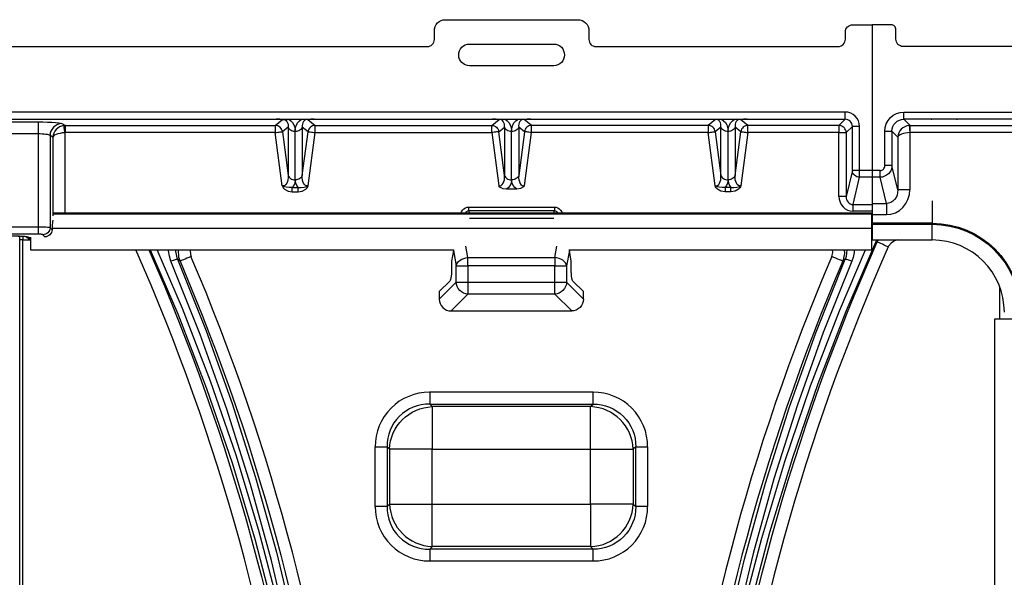
# Model space of a CAD drawing. Units: millimetres. Extents: x 0.2 to 16.4, y 0.2 to 11.5.
# Drawn here: x 14.8 to 15.8, y 9.8 to 10.4 of the extents above; entities that cross this region are included whole.
import ezdxf

# ---------------------------------------------------------------- set-up
doc = ezdxf.new("R2010")
doc.units = ezdxf.units.MM
doc.layers.add('PDF_Geometry', color=7, linetype='Continuous')

msp = doc.modelspace()

# ---------------------------------------------------------------- linework, layer by layer
at = {"layer": 'PDF_Geometry', "lineweight": 25}
for points in [[(14.3953, 10.3807), (15.2115, 10.3807), (15.2129, 10.3808), (15.2144, 10.3812), (15.2156, 10.3819), (15.2168, 10.3829), (15.2177, 10.384), (15.2184, 10.3853), (15.2188, 10.3867), (15.219, 10.3882), (15.219, 10.3977), (15.2192, 10.4001), (15.2199, 10.4024), (15.221, 10.4045), (15.2225, 10.4064), (15.2244, 10.4079), (15.2265, 10.409), (15.2288, 10.4097), (15.2312, 10.4099), (15.3755, 10.4099), (15.3779, 10.4097), (15.3802, 10.409), (15.3823, 10.4079), (15.3841, 10.4064), (15.3857, 10.4045), (15.3868, 10.4024), (15.3875, 10.4001), (15.3877, 10.3977), (15.3877, 10.3882), (15.3879, 10.3867), (15.3883, 10.3853), (15.389, 10.384), (15.3899, 10.3829), (15.391, 10.3819), (15.3923, 10.3812), (15.3937, 10.3808), (15.3952, 10.3807), (15.6599, 10.3807), (15.6614, 10.3808), (15.6629, 10.3813), (15.6642, 10.382), (15.6654, 10.383), (15.6664, 10.3842), (15.6671, 10.3856), (15.6675, 10.3871), (15.6677, 10.3886), (15.6677, 10.3965), (15.6678, 10.398), (15.6682, 10.3995), (15.669, 10.4008), (15.6699, 10.402), (15.6711, 10.403), (15.6725, 10.4037), (15.674, 10.4042), (15.6755, 10.4043), (15.6969, 10.4043), (15.6969, 10.2452), (15.6831, 10.2452), (15.6831, 10.2934), (15.6828, 10.2964), (15.6819, 10.2994), (15.6805, 10.3021), (15.6785, 10.3045), (15.6762, 10.3064), (15.6735, 10.3079), (15.6705, 10.3088), (15.6674, 10.3091), (14.3878, 10.3091)], [(16.0245, 10.3807), (15.7306, 10.3807), (15.7291, 10.3808), (15.7277, 10.3813), (15.7263, 10.382), (15.7251, 10.383), (15.7242, 10.3842), (15.7234, 10.3856), (15.723, 10.3871), (15.7229, 10.3887), (15.7229, 10.3991), (15.7228, 10.4001), (15.7225, 10.4011), (15.722, 10.402), (15.7213, 10.4028), (15.7205, 10.4034), (15.7196, 10.4039), (15.7187, 10.4042), (15.7176, 10.4043), (15.6969, 10.4043), (15.6969, 10.2452), (15.6969, 10.244), (15.6969, 10.2428), (15.6969, 10.2417), (15.6969, 10.2407), (15.6969, 10.2398), (15.6969, 10.239), (15.6969, 10.2383), (15.6969, 10.2378), (15.6969, 10.2094), (15.6969, 10.2086), (15.6969, 10.2075), (15.6969, 10.2062), (15.6969, 10.2046), (15.6969, 10.2029), (15.6969, 10.201), (15.6969, 10.1991), (15.6969, 10.1971), (15.6969, 10.1877), (15.6967, 10.1877)], [(15.5604, 10.3012), (15.6674, 10.3012), (15.6674, 10.3015), (15.6674, 10.302), (15.6674, 10.3028), (15.6674, 10.3037), (15.6674, 10.3049), (15.6674, 10.3062), (15.6674, 10.3076), (15.6674, 10.3091)], [(15.7056, 10.2452), (15.7066, 10.2453), (15.7075, 10.2456), (15.7084, 10.2461), (15.7092, 10.2468), (15.7098, 10.2476), (15.7103, 10.2486), (15.7106, 10.2496), (15.7107, 10.2506), (15.7107, 10.2882), (15.7111, 10.2922), (15.7123, 10.2962), (15.7142, 10.2998), (15.7168, 10.303), (15.72, 10.3056), (15.7236, 10.3075), (15.7275, 10.3087), (15.7316, 10.3091), (15.9599, 10.3091)], [(15.9599, 10.3012), (15.7964, 10.3012), (15.7917, 10.3012), (15.789, 10.3012), (15.7865, 10.3012), (15.7825, 10.3012), (15.7685, 10.3012), (15.7647, 10.3012), (15.7618, 10.3012), (15.7589, 10.3012), (15.7546, 10.3012), (15.7316, 10.3012), (15.7316, 10.3015), (15.7316, 10.302), (15.7316, 10.3028), (15.7316, 10.3037), (15.7316, 10.3049), (15.7316, 10.3062), (15.7316, 10.3076), (15.7316, 10.3091)], [(14.3878, 10.3012), (15.0462, 10.3012), (15.0505, 10.3012), (15.0534, 10.3012), (15.0563, 10.3012), (15.0601, 10.3012), (15.0741, 10.3012), (15.0781, 10.3012), (15.0806, 10.3012), (15.0833, 10.3012), (15.088, 10.3012), (15.2825, 10.3012), (15.2868, 10.3012), (15.2896, 10.3012), (15.2925, 10.3012), (15.2963, 10.3012), (15.3104, 10.3012), (15.3143, 10.3012), (15.3169, 10.3012), (15.3195, 10.3012), (15.3242, 10.3012), (15.5187, 10.3012), (15.523, 10.3012), (15.5258, 10.3012), (15.5287, 10.3012), (15.5325, 10.3012), (15.5466, 10.3012), (15.5505, 10.3012), (15.5531, 10.3012), (15.5557, 10.3012), (15.5604, 10.3012), (15.5565, 10.3012), (15.5539, 10.301), (15.5533, 10.301), (15.5533, 10.301), (15.5519, 10.3008), (15.5506, 10.3004), (15.5495, 10.2997), (15.5486, 10.2987), (15.5479, 10.2974), (15.5474, 10.296), (15.5472, 10.2944), (15.5473, 10.2927), (15.5469, 10.2918), (15.5463, 10.2908), (15.5456, 10.29), (15.5446, 10.2893), (15.5435, 10.2887), (15.5422, 10.2883), (15.5409, 10.288), (15.5396, 10.2879), (15.5396, 10.2892), (15.5396, 10.2892), (15.54, 10.2922), (15.541, 10.295), (15.5425, 10.2975), (15.5444, 10.2996), (15.5466, 10.3012)], [(14.4813, 10.2983), (14.7866, 10.2983), (14.7918, 10.2983), (14.7968, 10.2981), (14.8014, 10.2979), (14.8054, 10.2976), (14.8086, 10.2973), (14.811, 10.2968), (14.8124, 10.2964), (14.8164, 10.2944), (15.0454, 10.2944), (15.0534, 10.301), (15.0534, 10.301), (15.0528, 10.301), (15.0502, 10.3012), (15.0462, 10.3012)], [(15.0534, 10.301), (15.0548, 10.3008), (15.0561, 10.3004), (15.0572, 10.2997), (15.0581, 10.2987), (15.0588, 10.2974), (15.0593, 10.296), (15.0595, 10.2944), (15.0594, 10.2927), (15.0594, 10.2399), (15.0598, 10.2389), (15.0604, 10.238), (15.0611, 10.2372), (15.0621, 10.2365), (15.0632, 10.2359), (15.0644, 10.2355), (15.0658, 10.2352), (15.0671, 10.2351), (15.0671, 10.2879), (15.0658, 10.288), (15.0644, 10.2883), (15.0632, 10.2887), (15.0621, 10.2893), (15.0611, 10.29), (15.0604, 10.2908), (15.0598, 10.2918), (15.0594, 10.2927), (15.0532, 10.2876), (15.0529, 10.289), (15.0523, 10.2903), (15.0515, 10.2915), (15.0506, 10.2925), (15.0494, 10.2933), (15.0482, 10.2939), (15.0468, 10.2943), (15.0454, 10.2944), (15.0454, 10.2942), (15.0454, 10.2937), (15.0454, 10.2929), (15.0454, 10.2919), (15.0454, 10.2908), (15.0454, 10.2895), (15.0454, 10.2881), (15.0454, 10.2866), (14.8164, 10.2866), (14.8164, 10.2881), (14.8164, 10.2895), (14.8164, 10.2908), (14.8164, 10.2919), (14.8164, 10.2929), (14.8164, 10.2937), (14.8164, 10.2942), (14.8164, 10.2944), (14.8157, 10.2944), (14.815, 10.2944), (14.8143, 10.2943), (14.8121, 10.2937), (14.81, 10.2928), (14.808, 10.2915), (14.8063, 10.2899), (14.8049, 10.2881), (14.8037, 10.2861), (14.803, 10.284), (14.8026, 10.2818), (14.7995, 10.2833), (14.7995, 10.1827), (14.7989, 10.1829), (14.7979, 10.183), (14.7966, 10.1832), (14.795, 10.1833), (14.7931, 10.1834), (14.7911, 10.1834), (14.7889, 10.1835), (14.7866, 10.1835), (14.7866, 10.1821), (14.7866, 10.1808), (14.7866, 10.1796), (14.7866, 10.1784), (14.7866, 10.1775), (14.7866, 10.1767), (14.7866, 10.1761), (14.7866, 10.1757), (14.4813, 10.1757)], [(14.7866, 10.2983), (14.7866, 10.2979), (14.7866, 10.297), (14.7866, 10.2957), (14.7866, 10.2941), (14.7866, 10.2922), (14.7866, 10.29), (14.7866, 10.2877), (14.7866, 10.2852), (14.4813, 10.2852), (14.4813, 10.2877), (14.4813, 10.29), (14.4813, 10.2922), (14.4813, 10.2941), (14.4813, 10.2957), (14.4813, 10.297), (14.4813, 10.2979), (14.4813, 10.2983)], [(14.8124, 10.2964), (14.8099, 10.2961), (14.8075, 10.2954), (14.8053, 10.2941), (14.8034, 10.2925), (14.8017, 10.2905), (14.8005, 10.2883), (14.7998, 10.2859), (14.7995, 10.2833), (14.7989, 10.2837), (14.7979, 10.2841), (14.7966, 10.2844), (14.795, 10.2847), (14.7931, 10.2849), (14.7911, 10.2851), (14.7889, 10.2852), (14.7866, 10.2852), (14.7866, 10.1835), (14.4813, 10.1835)], [(15.0601, 10.3012), (15.0623, 10.2996), (15.0642, 10.2975), (15.0657, 10.295), (15.0666, 10.2922), (15.0671, 10.2892)], [(15.088, 10.3012), (15.0841, 10.3012), (15.0815, 10.301), (15.0809, 10.301), (15.0809, 10.301), (15.0795, 10.3008), (15.0782, 10.3004), (15.0771, 10.2997), (15.0761, 10.2987), (15.0754, 10.2974), (15.075, 10.296), (15.0748, 10.2944), (15.0748, 10.2927), (15.0745, 10.2918), (15.0739, 10.2908), (15.0731, 10.29), (15.0722, 10.2893), (15.071, 10.2887), (15.0698, 10.2883), (15.0685, 10.288), (15.0671, 10.2879), (15.0671, 10.2892), (15.0671, 10.2892), (15.0676, 10.2922), (15.0686, 10.295), (15.07, 10.2975), (15.0719, 10.2996), (15.0741, 10.3012)], [(15.0704, 10.222), (15.0704, 10.2227), (15.0704, 10.2233), (15.0704, 10.224), (15.0704, 10.2246), (15.0704, 10.2252), (15.0704, 10.2258), (15.0704, 10.2264), (15.0704, 10.2268), (15.0735, 10.2266), (15.0768, 10.2271), (15.0785, 10.2276), (15.0796, 10.2279), (15.0807, 10.2282), (15.0812, 10.2284), (15.0812, 10.2284), (15.0798, 10.2284), (15.0785, 10.229), (15.0773, 10.2299), (15.0763, 10.2313), (15.0756, 10.2331), (15.075, 10.2351), (15.0748, 10.2374), (15.0748, 10.2399), (15.0811, 10.2876), (15.0814, 10.2876), (15.0819, 10.2875), (15.0827, 10.2874), (15.0836, 10.2873), (15.0848, 10.2871), (15.0861, 10.287), (15.0874, 10.2868), (15.0888, 10.2866), (15.2816, 10.2866), (15.2816, 10.2881), (15.2816, 10.2895), (15.2816, 10.2908), (15.2816, 10.2919), (15.2816, 10.2929), (15.2816, 10.2937), (15.2816, 10.2942), (15.2816, 10.2944), (15.2896, 10.301), (15.2896, 10.301), (15.289, 10.301), (15.2864, 10.3012), (15.2825, 10.3012)], [(15.0809, 10.301), (15.0888, 10.2944), (15.2816, 10.2944), (15.283, 10.2943), (15.2844, 10.2939), (15.2856, 10.2933), (15.2868, 10.2925), (15.2877, 10.2915), (15.2885, 10.2903), (15.2891, 10.289), (15.2894, 10.2876), (15.2956, 10.2927), (15.2956, 10.2399), (15.2894, 10.2876), (15.2891, 10.2876), (15.2886, 10.2875), (15.2878, 10.2874), (15.2868, 10.2873), (15.2857, 10.2871), (15.2844, 10.287), (15.283, 10.2868), (15.2816, 10.2866), (15.2893, 10.2284)], [(15.309, 10.2249), (15.2977, 10.2249), (15.2942, 10.2254), (15.2906, 10.2272), (15.2893, 10.2284), (15.2893, 10.2284), (15.2907, 10.2284), (15.292, 10.229), (15.2932, 10.2299), (15.2942, 10.2313), (15.2949, 10.2331), (15.2954, 10.2351), (15.2957, 10.2374), (15.2956, 10.2399), (15.296, 10.2389), (15.2966, 10.238), (15.2974, 10.2372), (15.2983, 10.2365), (15.2994, 10.2359), (15.3007, 10.2355), (15.302, 10.2352), (15.3034, 10.2351), (15.3034, 10.2879), (15.302, 10.288), (15.3007, 10.2883), (15.2994, 10.2887), (15.2983, 10.2893), (15.2974, 10.29), (15.2966, 10.2908), (15.296, 10.2918), (15.2956, 10.2927), (15.2957, 10.2944), (15.2955, 10.296), (15.295, 10.2974), (15.2943, 10.2987), (15.2934, 10.2997), (15.2923, 10.3004), (15.291, 10.3008), (15.2896, 10.301)], [(15.2963, 10.3012), (15.2986, 10.2996), (15.3004, 10.2975), (15.3019, 10.295), (15.3029, 10.2922), (15.3034, 10.2892)], [(15.5187, 10.3012), (15.5226, 10.3012), (15.5252, 10.301), (15.5258, 10.301), (15.5258, 10.301), (15.5179, 10.2944), (15.5179, 10.2942), (15.5179, 10.2937), (15.5179, 10.2929), (15.5179, 10.2919), (15.5179, 10.2908), (15.5179, 10.2895), (15.5179, 10.2881), (15.5179, 10.2866), (15.3251, 10.2866), (15.3236, 10.2868), (15.3223, 10.287), (15.321, 10.2871), (15.3199, 10.2873), (15.3189, 10.2874), (15.3181, 10.2875), (15.3176, 10.2876), (15.3173, 10.2876), (15.3111, 10.2399), (15.311, 10.2374), (15.3113, 10.2351), (15.3118, 10.2331), (15.3125, 10.2313), (15.3135, 10.2299), (15.3147, 10.229), (15.316, 10.2284), (15.3174, 10.2284), (15.3251, 10.2866), (15.3251, 10.2881), (15.3251, 10.2895), (15.3251, 10.2908), (15.3251, 10.2919), (15.3251, 10.2929), (15.3251, 10.2937), (15.3251, 10.2942), (15.3251, 10.2944), (15.3237, 10.2943), (15.3223, 10.2939), (15.321, 10.2933), (15.3199, 10.2925), (15.3189, 10.2915), (15.3182, 10.2903), (15.3176, 10.289), (15.3173, 10.2876), (15.3111, 10.2927), (15.3111, 10.2399), (15.3107, 10.2389), (15.3101, 10.238), (15.3093, 10.2372), (15.3084, 10.2365), (15.3073, 10.2359), (15.306, 10.2355), (15.3047, 10.2352), (15.3034, 10.2351), (15.3034, 10.2341), (15.3034, 10.234), (15.3028, 10.2313), (15.3016, 10.2288), (15.2999, 10.2267), (15.2977, 10.2249)], [(15.3242, 10.3012), (15.3203, 10.3012), (15.3177, 10.301), (15.3171, 10.301), (15.3171, 10.301), (15.3157, 10.3008), (15.3144, 10.3004), (15.3133, 10.2997), (15.3124, 10.2987), (15.3117, 10.2974), (15.3112, 10.296), (15.311, 10.2944), (15.3111, 10.2927), (15.3107, 10.2918), (15.3101, 10.2908), (15.3093, 10.29), (15.3084, 10.2893), (15.3073, 10.2887), (15.306, 10.2883), (15.3047, 10.288), (15.3034, 10.2879), (15.3034, 10.2892), (15.3034, 10.2892), (15.3038, 10.2922), (15.3048, 10.295), (15.3063, 10.2975), (15.3081, 10.2996), (15.3104, 10.3012)], [(15.7384, 10.2866), (15.7383, 10.2866), (15.7381, 10.2866), (15.738, 10.2866), (15.738, 10.2242), (15.7356, 10.2242), (15.7332, 10.2242), (15.731, 10.2242), (15.7291, 10.2242), (15.7275, 10.2242), (15.7262, 10.2242), (15.7253, 10.2242), (15.7249, 10.2242), (15.7247, 10.2212), (15.7241, 10.2184), (15.723, 10.2158), (15.7214, 10.2136), (15.7195, 10.2117), (15.7173, 10.2104), (15.7149, 10.2096), (15.7124, 10.2094), (15.7056, 10.2378), (15.7056, 10.2383), (15.7056, 10.239), (15.7056, 10.2398), (15.7056, 10.2407), (15.7056, 10.2417), (15.7056, 10.2428), (15.7056, 10.244), (15.7056, 10.2452), (15.6969, 10.2452), (15.6969, 10.244), (15.6969, 10.2428), (15.6969, 10.2417), (15.6969, 10.2407), (15.6969, 10.2398), (15.6969, 10.239), (15.6969, 10.2383), (15.6969, 10.2378), (15.6831, 10.2378), (15.6831, 10.2383), (15.6831, 10.239), (15.6831, 10.2398), (15.6831, 10.2407), (15.6831, 10.2417), (15.6831, 10.2428), (15.6831, 10.244), (15.6831, 10.2452), (15.6817, 10.2452), (15.6803, 10.2452), (15.679, 10.2452), (15.6778, 10.2452), (15.6768, 10.2452), (15.6761, 10.2452), (15.6755, 10.2452), (15.6753, 10.2452), (15.6753, 10.2934), (15.6685, 10.2866), (15.6684, 10.2881), (15.6679, 10.2896), (15.6672, 10.2909), (15.6662, 10.2921), (15.665, 10.2931), (15.6637, 10.2938), (15.6622, 10.2943), (15.6607, 10.2944), (15.6607, 10.2942), (15.6607, 10.2937), (15.6607, 10.2929), (15.6607, 10.2919), (15.6607, 10.2908), (15.6607, 10.2895), (15.6607, 10.2881), (15.6607, 10.2866), (15.5613, 10.2866), (15.5537, 10.2284), (15.5536, 10.2284), (15.5535, 10.2281), (15.5532, 10.2273), (15.5526, 10.2263), (15.5511, 10.2248), (15.5472, 10.2227), (15.5428, 10.222), (15.5363, 10.222), (15.5319, 10.2227), (15.5279, 10.2248), (15.5265, 10.2264), (15.5259, 10.2273), (15.5256, 10.2281), (15.5255, 10.2284), (15.5255, 10.2284), (15.5179, 10.2866), (15.5193, 10.2868), (15.5206, 10.287), (15.5219, 10.2871), (15.523, 10.2873), (15.524, 10.2874), (15.5248, 10.2875), (15.5253, 10.2876), (15.5256, 10.2876), (15.5253, 10.289), (15.5247, 10.2903), (15.524, 10.2915), (15.523, 10.2925), (15.5219, 10.2933), (15.5206, 10.2939), (15.5193, 10.2943), (15.5179, 10.2944), (15.3251, 10.2944), (15.3171, 10.301)], [(15.5396, 10.234), (15.539, 10.2314), (15.5379, 10.229), (15.5363, 10.2268), (15.5332, 10.2266), (15.5299, 10.2271), (15.5282, 10.2276), (15.5271, 10.2279), (15.526, 10.2282), (15.5255, 10.2284), (15.5255, 10.2284), (15.5269, 10.2284), (15.5282, 10.229), (15.5294, 10.2299), (15.5304, 10.2313), (15.5311, 10.2331), (15.5316, 10.2351), (15.5319, 10.2374), (15.5319, 10.2399), (15.5322, 10.2389), (15.5328, 10.238), (15.5336, 10.2372), (15.5345, 10.2365), (15.5356, 10.2359), (15.5369, 10.2355), (15.5382, 10.2352), (15.5396, 10.2351), (15.5396, 10.2879), (15.5382, 10.288), (15.5369, 10.2883), (15.5356, 10.2887), (15.5345, 10.2893), (15.5336, 10.29), (15.5328, 10.2908), (15.5322, 10.2918), (15.5319, 10.2927), (15.5319, 10.2944), (15.5317, 10.296), (15.5313, 10.2974), (15.5305, 10.2987), (15.5296, 10.2997), (15.5285, 10.3004), (15.5272, 10.3008), (15.5258, 10.301)], [(15.5325, 10.3012), (15.5348, 10.2996), (15.5367, 10.2975), (15.5381, 10.295), (15.5391, 10.2922), (15.5396, 10.2892)], [(15.6831, 10.2934), (15.6817, 10.2934), (15.6803, 10.2934), (15.679, 10.2934), (15.6778, 10.2934), (15.6768, 10.2934), (15.6761, 10.2934), (15.6755, 10.2934), (15.6753, 10.2934), (15.6751, 10.2949), (15.6747, 10.2964), (15.674, 10.2978), (15.673, 10.299), (15.6718, 10.2999), (15.6705, 10.3007), (15.669, 10.3011), (15.6674, 10.3012), (15.6607, 10.2944), (15.5613, 10.2944), (15.5533, 10.301)], [(15.7107, 10.2882), (15.7121, 10.2882), (15.7135, 10.2882), (15.7149, 10.2882), (15.716, 10.2882), (15.717, 10.2882), (15.7178, 10.2882), (15.7183, 10.2882), (15.7185, 10.2882), (15.7188, 10.2907), (15.7195, 10.2932), (15.7207, 10.2954), (15.7223, 10.2974), (15.7243, 10.2991), (15.7266, 10.3002), (15.729, 10.301), (15.7316, 10.3012), (15.7384, 10.2944), (15.9531, 10.2944)], [(15.7685, 10.3012), (15.7651, 10.3012), (15.7621, 10.301), (15.7618, 10.301), (15.7618, 10.301), (15.7618, 10.301), (15.7612, 10.301), (15.7586, 10.3012), (15.7546, 10.3012)], [(15.7964, 10.3012), (15.7925, 10.3012), (15.7899, 10.301), (15.7893, 10.301), (15.7893, 10.301), (15.7892, 10.301), (15.7888, 10.301), (15.7859, 10.3012), (15.7825, 10.3012)], [(14.8143, 10.2943), (14.8144, 10.294), (14.8144, 10.2934), (14.8146, 10.2927), (14.8147, 10.2917), (14.8149, 10.2906), (14.8151, 10.2893), (14.8153, 10.2879), (14.8155, 10.2865), (14.8129, 10.2863), (14.8104, 10.2858), (14.8081, 10.2852), (14.8061, 10.2845), (14.8045, 10.2837), (14.8033, 10.2827), (14.8026, 10.2818), (14.8026, 10.1958)], [(14.8164, 10.2866), (14.8161, 10.2866), (14.8158, 10.2866), (14.8155, 10.2865), (14.8155, 10.1992)], [(15.5428, 10.222), (15.5428, 10.2227), (15.5428, 10.2233), (15.5428, 10.224), (15.5428, 10.2246), (15.5428, 10.2252), (15.5428, 10.2258), (15.5428, 10.2264), (15.5428, 10.2268), (15.5459, 10.2266), (15.5492, 10.2271), (15.5509, 10.2276), (15.552, 10.2279), (15.5532, 10.2282), (15.5536, 10.2284), (15.5537, 10.2284), (15.5522, 10.2284), (15.5509, 10.229), (15.5497, 10.2299), (15.5488, 10.2313), (15.548, 10.2331), (15.5475, 10.2351), (15.5472, 10.2374), (15.5473, 10.2399), (15.5535, 10.2876), (15.5538, 10.2876), (15.5544, 10.2875), (15.5551, 10.2874), (15.5561, 10.2873), (15.5572, 10.2871), (15.5585, 10.287), (15.5599, 10.2868), (15.5613, 10.2866), (15.5613, 10.2881), (15.5613, 10.2895), (15.5613, 10.2908), (15.5613, 10.2919), (15.5613, 10.2929), (15.5613, 10.2937), (15.5613, 10.2942), (15.5613, 10.2944), (15.5599, 10.2943), (15.5585, 10.2939), (15.5573, 10.2933), (15.5561, 10.2925), (15.5552, 10.2915), (15.5544, 10.2903), (15.5538, 10.289), (15.5535, 10.2876), (15.5473, 10.2927), (15.5473, 10.2399), (15.5469, 10.2389), (15.5463, 10.238), (15.5456, 10.2372), (15.5446, 10.2365), (15.5435, 10.2359), (15.5422, 10.2355), (15.5409, 10.2352), (15.5396, 10.2351), (15.5396, 10.2341), (15.5396, 10.234), (15.5401, 10.2314), (15.5412, 10.229), (15.5428, 10.2268), (15.5363, 10.2268), (15.5363, 10.2264), (15.5363, 10.2258), (15.5363, 10.2252), (15.5363, 10.2246), (15.5363, 10.224), (15.5363, 10.2233), (15.5363, 10.2227), (15.5363, 10.222)], [(15.6607, 10.217), (15.6607, 10.2866), (15.6621, 10.2866), (15.6635, 10.2866), (15.6648, 10.2866), (15.666, 10.2866), (15.667, 10.2866), (15.6677, 10.2866), (15.6683, 10.2866), (15.6685, 10.2866), (15.6685, 10.217), (15.6683, 10.217), (15.6677, 10.217), (15.667, 10.217), (15.666, 10.217), (15.6648, 10.217), (15.6635, 10.217), (15.6621, 10.217), (15.6607, 10.217), (15.661, 10.2138), (15.6618, 10.2108), (15.6632, 10.208), (15.6651, 10.2055), (15.6674, 10.2035), (15.6701, 10.202), (15.673, 10.2011), (15.676, 10.2008), (15.676, 10.202), (15.676, 10.2031), (15.676, 10.2042), (15.676, 10.2053), (15.676, 10.2062), (15.676, 10.207), (15.676, 10.2077), (15.676, 10.2082), (15.6969, 10.2082)], [(15.7374, 10.2944), (15.7374, 10.2941), (15.7374, 10.2936), (15.7375, 10.2928), (15.7375, 10.2919), (15.7376, 10.2907), (15.7377, 10.2894), (15.7379, 10.288), (15.738, 10.2866), (15.7356, 10.2864), (15.7332, 10.2861), (15.731, 10.2856), (15.7291, 10.285), (15.7275, 10.2843), (15.7262, 10.2835), (15.7253, 10.2827), (15.7249, 10.2818), (15.7249, 10.2242), (15.7185, 10.2506), (15.7183, 10.2482), (15.7175, 10.2458), (15.7163, 10.2436), (15.7147, 10.2416), (15.7127, 10.2401), (15.7105, 10.2389), (15.7081, 10.2381), (15.7056, 10.2378), (15.6969, 10.2378), (15.6969, 10.2094), (15.7124, 10.2094), (15.7124, 10.2086), (15.7124, 10.2075), (15.7124, 10.2062), (15.7124, 10.2046), (15.7124, 10.2029), (15.7124, 10.201), (15.7124, 10.1991), (15.7124, 10.1971), (15.7174, 10.1976), (15.7223, 10.1991), (15.7267, 10.2016), (15.7305, 10.205), (15.7337, 10.2091), (15.736, 10.2137), (15.7375, 10.2189), (15.738, 10.2242)], [(15.9531, 10.2866), (15.7384, 10.2866), (15.7384, 10.2881), (15.7384, 10.2895), (15.7384, 10.2908), (15.7384, 10.2919), (15.7384, 10.2929), (15.7384, 10.2937), (15.7384, 10.2942), (15.7384, 10.2944), (15.738, 10.2944), (15.7377, 10.2944), (15.7374, 10.2944), (15.7349, 10.294), (15.7327, 10.2931), (15.7305, 10.2919), (15.7287, 10.2903), (15.7271, 10.2885), (15.726, 10.2864), (15.7252, 10.2841), (15.7249, 10.2818), (15.7185, 10.2882), (15.7185, 10.2506), (15.7183, 10.2506), (15.7178, 10.2506), (15.717, 10.2506), (15.716, 10.2506), (15.7149, 10.2506), (15.7135, 10.2506), (15.7121, 10.2506), (15.7107, 10.2506)], [(15.0639, 10.222), (15.0639, 10.2227), (15.0639, 10.2233), (15.0639, 10.224), (15.0639, 10.2246), (15.0639, 10.2252), (15.0639, 10.2258), (15.0639, 10.2264), (15.0639, 10.2268), (15.0704, 10.2268), (15.0688, 10.229), (15.0677, 10.2314), (15.0671, 10.234)], [(15.3174, 10.2284), (15.3174, 10.2284), (15.3164, 10.2275), (15.3129, 10.2256), (15.309, 10.2249), (15.3068, 10.2267), (15.3051, 10.2288), (15.3039, 10.2313), (15.3034, 10.234)], [(15.2483, 10.1992), (15.2487, 10.2001), (15.2499, 10.2019), (15.2513, 10.2034), (15.2529, 10.2045), (15.2547, 10.2051), (15.2566, 10.2054)], [(15.2534, 10.1992), (15.254, 10.2002), (15.2548, 10.2009), (15.2557, 10.2013), (15.2566, 10.2013), (15.2571, 10.1992)], [(15.3496, 10.1992), (15.3501, 10.2013), (15.351, 10.2013), (15.3519, 10.2009), (15.3527, 10.2002), (15.3533, 10.1992)], [(15.3501, 10.2054), (15.352, 10.2051), (15.3538, 10.2045), (15.3554, 10.2034), (15.3568, 10.2019), (15.358, 10.2001), (15.3584, 10.1992)], [(15.6969, 10.2008), (15.676, 10.2008)], [(14.8024, 10.191), (14.8022, 10.1892), (14.8019, 10.185), (14.8017, 10.1805), (14.7995, 10.1827), (14.7993, 10.1812), (14.7988, 10.1798), (14.7981, 10.1785), (14.7971, 10.1773), (14.796, 10.1764), (14.7947, 10.1756), (14.7932, 10.1752), (14.7917, 10.175), (14.7915, 10.1752), (14.791, 10.1753), (14.7903, 10.1755), (14.7895, 10.1756), (14.7886, 10.1757), (14.7876, 10.1757), (14.7866, 10.1757)], [(15.3818, 10.1049), (15.3818, 10.113), (15.3703, 10.1245), (15.3699, 10.1252), (15.3695, 10.1264), (15.3691, 10.128), (15.3688, 10.13), (15.3686, 10.1323), (15.3684, 10.1348), (15.3684, 10.1374), (15.3684, 10.1464), (15.3664, 10.158), (15.3662, 10.1586), (15.6967, 10.1586), (15.6967, 10.1587), (15.6967, 10.1593), (15.6967, 10.1609), (15.6967, 10.1633), (15.6967, 10.1665), (15.6967, 10.1701), (15.6967, 10.1741), (15.6967, 10.1783), (15.6967, 10.1824), (15.6967, 10.1974), (14.8027, 10.1974)], [(14.8035, 10.1992), (15.6967, 10.1992), (15.6967, 10.1992), (15.6967, 10.1991), (15.6967, 10.1989), (15.6967, 10.1987), (15.6967, 10.1984), (15.6967, 10.1981), (15.6967, 10.1978), (15.6967, 10.1974)], [(15.3495, 10.1929), (15.3487, 10.193), (15.3485, 10.193), (15.3484, 10.193), (15.3483, 10.193), (15.2584, 10.193), (15.2583, 10.193), (15.2581, 10.193), (15.258, 10.193), (15.2572, 10.1929)], [(15.258, 10.193), (15.258, 10.1927)], [(15.2583, 10.1931), (15.2584, 10.193)], [(15.3483, 10.193), (15.3484, 10.1931)], [(15.3487, 10.1927), (15.3487, 10.193)], [(15.6967, 10.1865), (15.6969, 10.1865), (15.7624, 10.1865), (15.7624, 10.1866), (15.7624, 10.1867), (15.7624, 10.1869), (15.7624, 10.187), (15.7624, 10.1872), (15.7624, 10.1873), (15.7624, 10.1875), (15.7624, 10.1877), (15.6969, 10.1877), (15.6969, 10.1875), (15.6969, 10.1873), (15.6969, 10.1872), (15.6969, 10.187), (15.6969, 10.1869), (15.6969, 10.1867), (15.6969, 10.1866), (15.6969, 10.1865), (15.6969, 10.1845), (15.6969, 10.1817), (15.6969, 10.1786), (15.6969, 10.1754), (15.6969, 10.1727), (15.6969, 10.1706), (15.6969, 10.1695), (15.6969, 10.1694), (15.6969, 10.1695), (15.6969, 10.1706), (15.6969, 10.1727), (15.6969, 10.1754), (15.6969, 10.1786), (15.6969, 10.1817), (15.6969, 10.1845), (15.6969, 10.1865), (15.6969, 10.1866), (15.6969, 10.1867), (15.6969, 10.1869), (15.6969, 10.187), (15.6969, 10.1872), (15.6969, 10.1873), (15.6969, 10.1875), (15.6969, 10.1877), (15.6969, 10.1971), (15.7124, 10.1971)], [(14.8019, 10.1804), (14.8017, 10.1805), (14.8015, 10.179), (14.801, 10.1776), (14.8003, 10.1763), (14.7994, 10.1751), (14.7982, 10.1742), (14.7969, 10.1734), (14.7954, 10.173), (14.7939, 10.1728), (14.7917, 10.175)], [(14.8019, 10.1824), (15.6967, 10.1824)], [(14.4869, 10.1692), (14.4893, 10.1716), (14.4901, 10.1721), (14.4916, 10.1726), (14.4935, 10.1731), (14.4959, 10.1734), (14.4987, 10.1737), (14.5017, 10.1738), (14.5048, 10.1739), (14.763, 10.1739), (14.7662, 10.1738), (14.7692, 10.1737), (14.7719, 10.1734), (14.7743, 10.1731), (14.7763, 10.1726), (14.7777, 10.1721), (14.7781, 10.1719)], [(14.4934, 10.1727), (14.4933, 10.1727), (14.4937, 10.1728), (14.4948, 10.173), (14.4966, 10.1733), (14.4991, 10.1736), (14.502, 10.1737), (14.5048, 10.1738), (14.763, 10.1738), (14.7647, 10.1737), (14.7679, 10.1736), (14.7707, 10.1734), (14.7729, 10.1731), (14.7741, 10.1728), (14.7745, 10.1727), (14.7745, 10.1727)], [(14.7665, 8.2937), (14.7665, 10.1737)], [(14.78, 9.5654), (14.7777, 9.5662), (14.7755, 9.5675), (14.7736, 9.5691), (14.7721, 9.5711), (14.771, 9.5733), (14.7703, 9.5757), (14.77, 9.5781), (14.77, 10.1696), (14.7676, 10.1696), (14.7665, 10.1696)], [(14.77, 10.1734), (14.77, 10.1721), (14.77, 10.1696), (14.778, 10.1696)], [(14.7739, 10.1728), (14.7759, 10.1709)], [(14.7745, 10.1726), (14.7755, 10.1721), (14.777, 10.1717), (14.7781, 10.1716)], [(14.7781, 10.1696), (14.7762, 10.1706), (14.776, 10.1709)], [(14.7781, 10.1726), (14.7781, 10.1701), (14.7781, 10.1665), (14.7781, 10.1633), (14.7781, 10.1609), (14.7781, 10.1593), (14.7781, 10.1587), (14.7781, 10.1586), (15.2399, 10.1586), (15.2398, 10.158), (15.2378, 10.1464), (15.2378, 10.1374), (15.2377, 10.1348), (15.2376, 10.1323), (15.2374, 10.13), (15.2371, 10.128), (15.2367, 10.1264), (15.2363, 10.1252), (15.2359, 10.1245), (15.2243, 10.113), (15.2243, 10.1049), (15.2246, 10.1023), (15.2253, 10.0999), (15.2265, 10.0977), (15.2281, 10.0957), (15.2301, 10.0941), (15.2323, 10.0929), (15.2347, 10.0922), (15.2373, 10.092), (15.3689, 10.092), (15.3504, 10.1104), (15.2557, 10.1104), (15.2373, 10.092)], [(14.7942, 10.1726), (14.7939, 10.1728)], [(15.7247, 10.1694), (15.7212, 10.1685), (15.7175, 10.166), (15.7149, 10.1625), (15.7145, 10.1618), (15.7123, 10.1628), (15.7101, 10.1638), (15.7081, 10.1647), (15.7063, 10.1655), (15.7048, 10.1662), (15.7036, 10.1667), (15.7029, 10.167), (15.7025, 10.1672), (15.7018, 10.1691), (15.6683, 10.0914), (15.6376, 10.0124), (15.6098, 9.9317), (15.5849, 9.8499), (15.5628, 9.7656)], [(15.7018, 10.1691), (15.7017, 10.1694), (15.7017, 10.1694)], [(14.9089, 10.1586), (14.9389, 10.0889), (14.9704, 10.0073), (14.9986, 9.9249), (15.0236, 9.8415), (15.045, 9.7586), (15.0633, 9.6749), (15.0784, 9.5911), (15.0903, 9.5067), (15.0899, 9.4978), (15.0892, 9.4954), (15.0894, 9.4954), (15.0899, 9.4953), (15.0905, 9.4952), (15.0913, 9.495), (15.0922, 9.4947), (15.0932, 9.4944), (15.0943, 9.4941), (15.0955, 9.4937)], [(15.0497, 9.7677), (15.0275, 9.8523), (15.0026, 9.9344), (14.9747, 10.0154), (14.944, 10.0947), (14.9164, 10.1586)], [(14.9315, 10.1464), (14.9298, 10.1517), (14.9289, 10.1575), (14.929, 10.1586)], [(14.9526, 10.1586), (14.9524, 10.1581), (14.9527, 10.1536), (14.9534, 10.1514), (14.9511, 10.1504), (14.9489, 10.1495), (14.9469, 10.1486), (14.9451, 10.1478), (14.9436, 10.1472), (14.9424, 10.1467), (14.9417, 10.1464), (14.9414, 10.1462), (14.9387, 10.1483), (14.9368, 10.1568), (14.937, 10.1586)], [(15.2243, 10.1049), (15.2428, 10.1233), (15.2428, 10.141), (15.2434, 10.141), (15.2444, 10.141), (15.2457, 10.141), (15.2473, 10.141), (15.2492, 10.141), (15.2512, 10.141), (15.2534, 10.141), (15.2557, 10.141), (15.2557, 10.1233), (15.3504, 10.1233), (15.3504, 10.141), (15.3527, 10.141), (15.3549, 10.141), (15.357, 10.141), (15.3589, 10.141), (15.3605, 10.141), (15.3618, 10.141), (15.3628, 10.141), (15.3634, 10.141), (15.3629, 10.1427), (15.362, 10.1443), (15.3607, 10.1458), (15.3591, 10.1472), (15.3572, 10.1484), (15.3551, 10.1493), (15.3528, 10.1499), (15.3504, 10.1503), (15.3526, 10.1626)], [(15.2398, 10.158), (15.2428, 10.141), (15.2433, 10.1427), (15.2442, 10.1443), (15.2455, 10.1458), (15.2471, 10.1472), (15.249, 10.1484), (15.2511, 10.1493), (15.2534, 10.1499), (15.2557, 10.1503), (15.2535, 10.1626)], [(15.3664, 10.158), (15.3634, 10.141), (15.3634, 10.1233), (15.3818, 10.1049), (15.3816, 10.1023), (15.3809, 10.0999), (15.3797, 10.0977), (15.3781, 10.0957), (15.3761, 10.0941), (15.3739, 10.0929), (15.3714, 10.0922), (15.3689, 10.092)], [(15.5094, 9.5077), (15.5213, 9.5925), (15.5364, 9.6767), (15.5548, 9.7607), (15.5763, 9.8438), (15.6014, 9.9276), (15.6296, 10.0103), (15.6612, 10.0922), (15.6898, 10.1586)], [(15.6693, 10.1586), (15.6685, 10.1512), (15.6675, 10.1483), (15.6648, 10.1462), (15.6645, 10.1464), (15.6637, 10.1467), (15.6626, 10.1472), (15.6611, 10.1478), (15.6593, 10.1486), (15.6572, 10.1495), (15.655, 10.1504), (15.6528, 10.1514), (15.6538, 10.1557), (15.6535, 10.1586)], [(15.6772, 10.1586), (15.6771, 10.1557), (15.676, 10.1502), (15.6747, 10.1464)], [(15.0607, 9.7369), (15.0411, 9.8194), (15.0183, 9.9025), (14.9924, 9.9847), (14.9634, 10.0662), (14.9315, 10.1464), (14.9328, 10.1469), (14.9341, 10.1474), (14.9353, 10.1478), (14.9363, 10.1481), (14.9372, 10.1483), (14.9379, 10.1484), (14.9384, 10.1484), (14.9387, 10.1483), (14.9699, 10.0702), (14.9982, 9.9909), (15.0239, 9.9102), (15.0468, 9.8284), (15.0669, 9.7443)], [(15.5378, 9.738), (15.5574, 9.8207), (15.5804, 9.904), (15.6063, 9.9862), (15.6354, 10.0679), (15.6675, 10.1483), (15.6677, 10.1484), (15.6682, 10.1484), (15.6689, 10.1483), (15.6698, 10.1481), (15.6709, 10.1478), (15.6721, 10.1474), (15.6734, 10.1469), (15.6747, 10.1464), (15.6436, 10.0685), (15.6154, 9.9893), (15.5897, 9.9087), (15.567, 9.8271), (15.5469, 9.7432)], [(15.8361, 10.0831), (15.8361, 10.1183)], [(15.1674, 9.8783), (15.1668, 9.8783), (15.1658, 9.8783), (15.1645, 9.8783), (15.1629, 9.8783), (15.161, 9.8783), (15.1589, 9.8783), (15.1567, 9.8783), (15.1544, 9.8783), (15.1544, 9.9436), (15.1567, 9.9436), (15.1589, 9.9436), (15.161, 9.9436), (15.1629, 9.9436), (15.1645, 9.9436), (15.1658, 9.9436), (15.1668, 9.9436), (15.1674, 9.9436), (15.1701, 9.9409), (15.1701, 9.8811), (15.1717, 9.8811), (15.1742, 9.8811), (15.1775, 9.8811), (15.1815, 9.8811), (15.1863, 9.8811), (15.1916, 9.8811), (15.1974, 9.8811), (15.2036, 9.8811), (15.2101, 9.8811), (15.2166, 9.8811), (15.2166, 9.9409), (15.3895, 9.9409), (15.3895, 9.9474), (15.3895, 9.9539), (15.3895, 9.9601), (15.3895, 9.9659), (15.3895, 9.9712), (15.3895, 9.976), (15.3895, 9.98), (15.3895, 9.9833), (15.3895, 9.9858), (15.3895, 9.9874), (15.3923, 9.9902), (15.3923, 9.9908), (15.3923, 9.9917), (15.3923, 9.993), (15.3923, 9.9947), (15.3923, 9.9965), (15.3923, 9.9986), (15.3923, 10.0008), (15.3923, 10.0031), (15.2139, 10.0031), (15.2139, 10.0008), (15.2139, 9.9986), (15.2139, 9.9965), (15.2139, 9.9947), (15.2139, 9.993), (15.2139, 9.9917), (15.2139, 9.9908), (15.2139, 9.9902)], [(15.1674, 9.9436), (15.1674, 9.8783), (15.1701, 9.8811)], [(15.2166, 9.8346), (15.2139, 9.8318)]]:
    msp.add_lwpolyline(points, dxfattribs=at)
for points in [[(15.2574, 10.3833), (15.3493, 10.3833, -0.999087), (15.3493, 10.3597), (15.2574, 10.3597, -0.998918)], [(15.1701, 9.9409, -0.393281), (15.2166, 9.9874), (15.2139, 9.9902), (15.3923, 9.9902, -0.42424), (15.4388, 9.9436), (15.4394, 9.9436), (15.4404, 9.9436), (15.4417, 9.9436), (15.4433, 9.9436), (15.4452, 9.9436), (15.4473, 9.9436), (15.4495, 9.9436), (15.4517, 9.9436), (15.4517, 9.8783), (15.4495, 9.8783), (15.4473, 9.8783), (15.4452, 9.8783), (15.4433, 9.8783), (15.4417, 9.8783), (15.4404, 9.8783), (15.4394, 9.8783), (15.4388, 9.8783, -0.424519), (15.3923, 9.8318), (15.2139, 9.8318), (15.2139, 9.8312), (15.2139, 9.8303), (15.2139, 9.8289), (15.2139, 9.8273), (15.2139, 9.8255), (15.2139, 9.8234), (15.2139, 9.8212), (15.2139, 9.8189), (15.3923, 9.8189), (15.3923, 9.8212), (15.3923, 9.8234), (15.3923, 9.8255), (15.3923, 9.8273), (15.3923, 9.8289), (15.3923, 9.8303), (15.3923, 9.8312), (15.3923, 9.8318), (15.3895, 9.8346, 0.39319), (15.436, 9.8811), (15.4388, 9.8783), (15.4388, 9.9436), (15.436, 9.9409, 0.393602), (15.3895, 9.9874), (15.2166, 9.9874), (15.2166, 9.9858), (15.2166, 9.9833), (15.2166, 9.98), (15.2166, 9.976), (15.2166, 9.9712), (15.2166, 9.9659), (15.2166, 9.9601), (15.2166, 9.9539), (15.2166, 9.9474), (15.2166, 9.9409), (15.2101, 9.9409), (15.2036, 9.9409), (15.1974, 9.9409), (15.1916, 9.9409), (15.1863, 9.9409), (15.1815, 9.9409), (15.1775, 9.9409), (15.1742, 9.9409), (15.1717, 9.9409)]]:
    msp.add_lwpolyline(points, format="xyb", close=True, dxfattribs=at)
for points in [[(15.0454, 10.2866), (15.0468, 10.2868), (15.0482, 10.287), (15.0495, 10.2871), (15.0506, 10.2873), (15.0516, 10.2874), (15.0523, 10.2875), (15.0529, 10.2876), (15.0532, 10.2876), (15.0594, 10.2399), (15.0594, 10.2374), (15.0592, 10.2351), (15.0587, 10.2331), (15.0579, 10.2313), (15.057, 10.2299), (15.0558, 10.229), (15.0545, 10.2284), (15.053, 10.2284)], [(15.0811, 10.2876), (15.0748, 10.2927), (15.0748, 10.2399), (15.0745, 10.2389), (15.0739, 10.238), (15.0731, 10.2372), (15.0722, 10.2365), (15.071, 10.2359), (15.0698, 10.2355), (15.0685, 10.2352), (15.0671, 10.2351), (15.0671, 10.2341), (15.0671, 10.234), (15.0666, 10.2314), (15.0655, 10.229), (15.0639, 10.2268), (15.0607, 10.2266), (15.0574, 10.2271), (15.0558, 10.2276), (15.0547, 10.2279), (15.0535, 10.2282), (15.0531, 10.2284), (15.053, 10.2284), (15.053, 10.2284), (15.0531, 10.2281), (15.0535, 10.2273), (15.0541, 10.2264), (15.0555, 10.2248), (15.0594, 10.2227), (15.0639, 10.222), (15.0704, 10.222), (15.0748, 10.2227), (15.0787, 10.2248), (15.0802, 10.2263), (15.0808, 10.2273), (15.0811, 10.2281), (15.0812, 10.2284), (15.0812, 10.2284), (15.0888, 10.2866), (15.0888, 10.2881), (15.0888, 10.2895), (15.0888, 10.2908), (15.0888, 10.2919), (15.0888, 10.2929), (15.0888, 10.2937), (15.0888, 10.2942), (15.0888, 10.2944), (15.0874, 10.2943), (15.0861, 10.2939), (15.0848, 10.2933), (15.0837, 10.2925), (15.0827, 10.2915), (15.0819, 10.2903), (15.0814, 10.289)], [(15.5319, 10.2399), (15.5319, 10.2927), (15.5256, 10.2876)], [(15.6753, 10.2452), (15.6685, 10.217), (15.6686, 10.2152), (15.669, 10.2135), (15.6697, 10.212), (15.6706, 10.2107), (15.6717, 10.2096), (15.673, 10.2088), (15.6745, 10.2083), (15.676, 10.2082), (15.6831, 10.2378), (15.6816, 10.238), (15.6802, 10.2384), (15.6789, 10.2391), (15.6777, 10.2401), (15.6767, 10.2412), (15.6759, 10.2424), (15.6755, 10.2438)], [(15.3501, 10.2054), (15.3501, 10.2048), (15.3501, 10.2042), (15.3501, 10.2037), (15.3501, 10.2032), (15.3501, 10.2026), (15.3501, 10.2022), (15.3501, 10.2017), (15.3501, 10.2013), (15.2566, 10.2013), (15.2566, 10.2017), (15.2566, 10.2022), (15.2566, 10.2026), (15.2566, 10.2032), (15.2566, 10.2037), (15.2566, 10.2042), (15.2566, 10.2048), (15.2566, 10.2054)], [(15.3504, 10.1503), (15.3504, 10.1493), (15.3504, 10.1483), (15.3504, 10.1472), (15.3504, 10.146), (15.3504, 10.1448), (15.3504, 10.1436), (15.3504, 10.1423), (15.3504, 10.141), (15.2557, 10.141), (15.2557, 10.1423), (15.2557, 10.1436), (15.2557, 10.1448), (15.2557, 10.146), (15.2557, 10.1472), (15.2557, 10.1483), (15.2557, 10.1493), (15.2557, 10.1503)], [(15.2557, 10.1104), (15.2532, 10.1107), (15.2509, 10.1115), (15.2487, 10.1127), (15.2467, 10.1143), (15.2451, 10.1163), (15.2439, 10.1185), (15.2431, 10.1209), (15.2428, 10.1233), (15.2434, 10.1233), (15.2444, 10.1233), (15.2457, 10.1233), (15.2473, 10.1233), (15.2492, 10.1233), (15.2512, 10.1233), (15.2534, 10.1233), (15.2557, 10.1233), (15.2557, 10.1211), (15.2557, 10.1188), (15.2557, 10.1168), (15.2557, 10.1149), (15.2557, 10.1133), (15.2557, 10.112), (15.2557, 10.111)], [(15.3504, 10.1233), (15.3527, 10.1233), (15.3549, 10.1233), (15.357, 10.1233), (15.3589, 10.1233), (15.3605, 10.1233), (15.3618, 10.1233), (15.3628, 10.1233), (15.3634, 10.1233), (15.3631, 10.1209), (15.3623, 10.1185), (15.3611, 10.1163), (15.3594, 10.1143), (15.3575, 10.1127), (15.3553, 10.1115), (15.3529, 10.1107), (15.3504, 10.1104), (15.3504, 10.111), (15.3504, 10.112), (15.3504, 10.1133), (15.3504, 10.1149), (15.3504, 10.1168), (15.3504, 10.1188), (15.3504, 10.1211)], [(15.8541, 8.377), (15.8541, 10.0831), (15.85, 10.0831), (15.8459, 10.0831), (15.8419, 10.0831), (15.8382, 10.0831), (15.8351, 10.0831), (15.8327, 10.0831), (15.8311, 10.0831), (15.8304, 10.0831), (15.8304, 10.0831), (15.8304, 8.377), (15.8304, 8.377), (15.8311, 8.377), (15.8327, 8.377), (15.8351, 8.377), (15.8382, 8.377), (15.8419, 8.377), (15.8459, 8.377), (15.85, 8.377)], [(15.436, 9.8811), (15.4344, 9.8811), (15.432, 9.8811), (15.4287, 9.8811), (15.4246, 9.8811), (15.4199, 9.8811), (15.4146, 9.8811), (15.4087, 9.8811), (15.4025, 9.8811), (15.3961, 9.8811), (15.3895, 9.8811), (15.3895, 9.9409), (15.3961, 9.9409), (15.4025, 9.9409), (15.4087, 9.9409), (15.4146, 9.9409), (15.4199, 9.9409), (15.4246, 9.9409), (15.4287, 9.9409), (15.432, 9.9409), (15.4344, 9.9409), (15.436, 9.9409)], [(15.2166, 9.8346), (15.2166, 9.8362), (15.2166, 9.8387), (15.2166, 9.8419), (15.2166, 9.846), (15.2166, 9.8507), (15.2166, 9.8561), (15.2166, 9.8619), (15.2166, 9.8681), (15.2166, 9.8745), (15.2166, 9.8811), (15.3895, 9.8811), (15.3895, 9.8745), (15.3895, 9.8681), (15.3895, 9.8619), (15.3895, 9.8561), (15.3895, 9.8507), (15.3895, 9.846), (15.3895, 9.8419), (15.3895, 9.8387), (15.3895, 9.8362), (15.3895, 9.8346)]]:
    msp.add_lwpolyline(points, close=True, dxfattribs=at)
for points in [[(15.7624, 10.2123), (15.7624, 10.1877, -0.414173), (15.8594, 10.0907), (15.8594, 10.0831)], [(15.6967, 10.1694), (15.6969, 10.1694), (15.7624, 10.1694), (15.7624, 10.1695), (15.7624, 10.1706), (15.7624, 10.1727), (15.7624, 10.1754), (15.7624, 10.1786), (15.7624, 10.1817), (15.7624, 10.1845), (15.7624, 10.1865, -0.414168), (15.8583, 10.0907), (15.8583, 10.0831)], [(15.5216, 9.5132, -0.074174), (15.7025, 10.1672), (15.7032, 10.1685), (15.7039, 10.1694)], [(14.9074, 10.1586, -0.073143), (15.0845, 9.5132)], [(14.9395, 10.1586), (14.9399, 10.1507), (14.9414, 10.1462, -0.073114), (15.1135, 9.4918), (15.1139, 9.4918), (15.1147, 9.4919), (15.1159, 9.4921), (15.1175, 9.4922), (15.1195, 9.4924), (15.1217, 9.4927), (15.124, 9.493), (15.1265, 9.4932), (15.1271, 9.4906), (15.1292, 9.4867), (15.1324, 9.4837), (15.1364, 9.4819), (15.1395, 9.4816)], [(15.6664, 10.1586), (15.6668, 10.1548), (15.6648, 10.1462, 0.073141), (15.4927, 9.4918), (15.4923, 9.4918), (15.4915, 9.4919), (15.4903, 9.4921), (15.4886, 9.4922), (15.4867, 9.4924), (15.4845, 9.4927), (15.4821, 9.493), (15.4797, 9.4932), (15.4789, 9.4902), (15.4768, 9.4864), (15.4734, 9.4835), (15.4694, 9.4819), (15.4666, 9.4816)]]:
    msp.add_lwpolyline(points, format="xyb", dxfattribs=at)
for centre, radius, start, end in [((15.7624, 10.0906), 0.0788, 0.0127, 89.9873), ((12.8022, 9.2337), 2.2863, 6.9804, 23.8625), ((17.8039, 9.2338), 2.2862, 156.0496, 173.0197), ((12.8028, 9.2339), 2.3381, 6.3677, 23.1036), ((17.8041, 9.2337), 2.3389, 156.8993, 173.6294), ((15.2135, 9.944), 0.0591, 89.6539, 180.3595), ((15.3927, 9.944), 0.0591, 359.6405, 90.3461), ((15.2131, 9.9445), 0.0457, 88.9814, 181.0357), ((15.2135, 9.878), 0.0591, 179.6405, 270.3461), ((15.2131, 9.8775), 0.0457, 178.9642, 271.0187), ((15.2184, 9.8829), 0.0483, 182.0758, 267.9413), ((15.3927, 9.878), 0.0591, 269.6539, 0.3595)]:
    msp.add_arc(centre, radius, start, end, dxfattribs=at)

doc.saveas('drawing.dxf')
